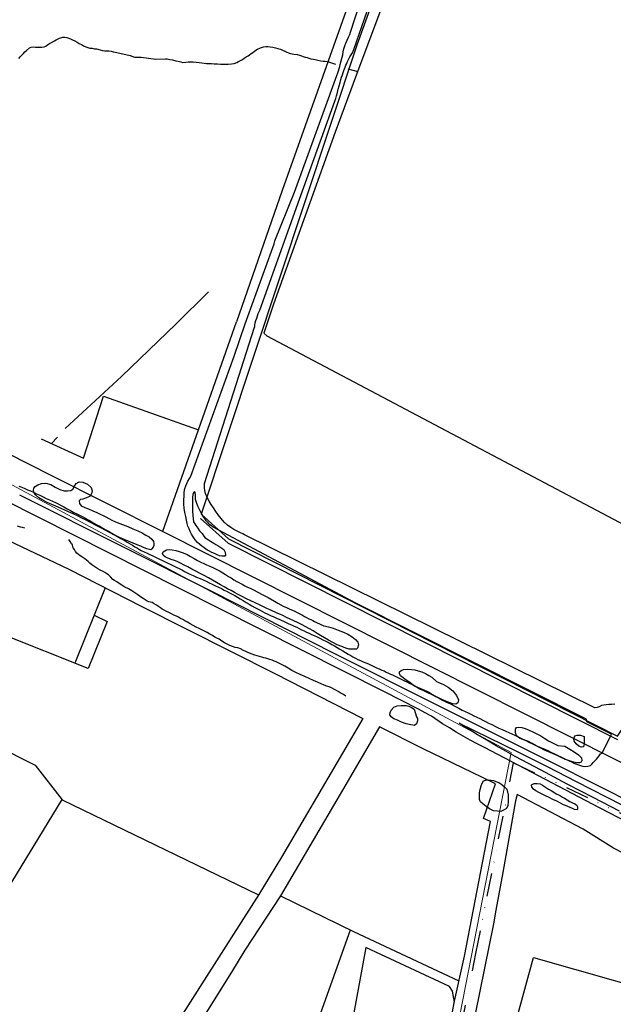
# Model space of a CAD drawing. Units: metres. Extents: x 663899 to 707029, y 2262845 to 2277289.
# Drawn here: x 677690 to 678015, y 2274893 to 2275432 of the extents above; entities that cross this region are included whole.
import ezdxf

# ---------------------------------------------------------------- set-up
doc = ezdxf.new("R2010")
doc.units = ezdxf.units.M
doc.header["$MEASUREMENT"] = 0
doc.linetypes.add('DIVIDE', pattern=[31.75, 12.7, -6.35, 0, -6.35, 0, -6.35])
for name, color, linetype in [('BANQUETAS', 1, 'Continuous'), ('BARDAS', 7, 'Continuous'), ('CARRETERAS', 210, 'Continuous'), ('CERCAS', 142, 'Continuous'), ('LIMITE DE COLONIA', 240, 'Continuous'), ('MACIZOS_ARBOLADOS', 94, 'Continuous'), ('N2H-PER', 5, 'Continuous'), ('P3M-MANZ', 90, 'Continuous'), ('POLIGONOS_MANZANAS', 47, 'Continuous'), ('RIOS_ARROYOS_TEMPORALES', 5, 'Continuous'), ('T2C-CAMI', 131, 'Continuous'), ('T2R-CARR', 210, 'Continuous')]:
    doc.layers.add(name, color=color, linetype=linetype)

msp = doc.modelspace()

# ---------------------------------------------------------------- linework, layer by layer
at = {"lineweight": 20}
msp.add_lwpolyline([(674813.192, 2276251.356), (674752.407, 2276068.122), (675244.079, 2275894.281), (675778.839, 2275833.505), (676150.157, 2275785.517), (676563.421, 2275718.739), (676929.005, 2275556.222), (677678.168, 2275181.796), (677959.095, 2275031.292), (677915.329, 2274807.236), (677974.938, 2274792.352)], dxfattribs=at)
at = {"layer": 'BANQUETAS'}
for points in [[(677930.592, 2275047.405), (677946.668, 2275039.524), (677962.703, 2275031.561), (677978.698, 2275023.516), (677994.651, 2275015.388), (678019.677, 2275002.546)], [(678018.311, 2274999.127), (678003.998, 2275006.536), (677989.718, 2275014.007), (677975.469, 2275021.538), (677961.254, 2275029.132), (677956.036, 2275031.993), (677950.859, 2275034.928), (677945.725, 2275037.938), (677940.635, 2275041.021), (677935.591, 2275044.177), (677930.592, 2275047.405)], [(677930.592, 2275047.405), (677946.668, 2275039.524), (677962.703, 2275031.561), (677978.698, 2275023.516), (677994.651, 2275015.388), (678019.677, 2275002.546)], [(678018.311, 2274999.127), (678003.998, 2275006.536), (677989.718, 2275014.007), (677975.469, 2275021.538), (677961.254, 2275029.132), (677956.036, 2275031.993), (677950.859, 2275034.928), (677945.725, 2275037.938), (677940.635, 2275041.021), (677935.591, 2275044.177), (677930.592, 2275047.405)]]:
    msp.add_lwpolyline(points, dxfattribs=at)
at = {"layer": 'BARDAS'}
for p, q in [((677768.329, 2275152.395), (677808.762, 2275267.013)), ((677736.735, 2275121.49), (677720.14, 2275080.251)), ((677713.194, 2275005.473), (677676.335, 2274945.291)), ((677849.389, 2274873.661), (677871.072, 2274934.123))]:
    msp.add_line(p, q, dxfattribs=at)
for points in [[(677730.717, 2275106.535), (677737.899, 2275103.008), (677727.531, 2275077.212), (677679.839, 2275096.225), (677608.537, 2275124.883)], [(677684.465, 2275094.38), (677674.539, 2275068.107), (677670.804, 2275045.456), (677676.307, 2275035.516), (677698.506, 2275024.356), (677713.245, 2275005.408), (677820.784, 2274953.329)], [(677832.846, 2274952.772), (677872.714, 2274933.322), (677930.466, 2274906.192)], [(677927.989, 2274894.649), (677926.841, 2274900.635), (677925.243, 2274903.203), (677879.564, 2274924.556), (677862.854, 2274834.203)]]:
    msp.add_lwpolyline(points, dxfattribs=at)
at = {"layer": 'CARRETERAS'}
for points in [[(678044.774, 2274981.698), (678007.426, 2275001.046), (677944.377, 2275033.961), (677940.475, 2275035.984), (677936.605, 2275038.07), (677932.77, 2275040.217), (677928.968, 2275042.425), (677925.203, 2275044.692), (677921.474, 2275047.019), (677915.362, 2275051.164), (677914.334, 2275051.765), (677907.958, 2275055.226), (677889.665, 2275064.393), (677777.161, 2275121.2), (677681.374, 2275169.57)], [(677689.919, 2275172.333), (677747.403, 2275143.433), (677795.019, 2275119.586), (677862.373, 2275085.43), (677917.664, 2275057.661), (677981.928, 2275025.578), (678028.109, 2275002.257), (678029.792, 2275002.004), (678031.461, 2275001.678), (678033.115, 2275001.277), (678034.749, 2275000.803), (678036.36, 2275000.257), (678037.946, 2274999.64), (678039.503, 2274998.953), (678041.027, 2274998.197), (678069.453, 2274984.527), (678141.319, 2274948.862), (678259.821, 2274891.584)]]:
    msp.add_lwpolyline(points, dxfattribs=at)
at = {"layer": 'CERCAS'}
for points in [[(678261.955, 2275797.922), (678201.303, 2275828.787), (678118.784, 2275870.242), (678040.697, 2275909.684), (678035.666, 2275912.009), (678011.916, 2275845.243), (677998.775, 2275807.707), (677975.971, 2275743.369), (677955.291, 2275684.017), (677927.38, 2275604.785), (677905.095, 2275541.347), (677905.119, 2275541.297), (677868.468, 2275436.876), (677833.767, 2275338.961), (677808.762, 2275267.013)], [(677701.715, 2275203.037), (677724.928, 2275192.433), (677735.875, 2275226.273), (677787.882, 2275207.822)], [(678008.82, 2275030.981), (678013.863, 2275041.288), (678000.367, 2275047.996)], [(678008.824, 2275030.99), (678013.868, 2275041.297), (678000.372, 2275048.004)], [(678008.232, 2274794.691), (677942.165, 2274812.998), (677971.207, 2274919.027), (678038.646, 2274899.921), (678008.232, 2274794.691)]]:
    msp.add_lwpolyline(points, dxfattribs=at)
at = {"layer": 'LIMITE DE COLONIA', "linetype": 'DIVIDE', "lineweight": 30}
for p, q in [((677939.726, 2274921.232), (677960.379, 2275025.607)), ((677960.379, 2275025.607), (678508.911, 2274768.037)), ((677906.816, 2274755.063), (677939.726, 2274921.232))]:
    msp.add_line(p, q, dxfattribs=at)
at = {"layer": 'MACIZOS_ARBOLADOS'}
for points in [[(677724.603, 2275169.975), (677723.38, 2275169.822), (677722.641, 2275168.996), (677722.727, 2275167.567), (677723.695, 2275166.354), (677725.613, 2275165.425), (677727.733, 2275164.703), (677730.061, 2275163.643), (677732.251, 2275162.717), (677734.17, 2275161.72), (677735.678, 2275160.922), (677737.117, 2275160.191), (677738.761, 2275159.393), (677740.817, 2275158.329), (677743.418, 2275157.204), (677746.291, 2275156.152), (677749.301, 2275154.964), (677752.039, 2275153.772), (677754.778, 2275152.581), (677757.107, 2275151.453), (677759.163, 2275150.32), (677760.879, 2275149.252), (677762.324, 2275148.046), (677763.292, 2275146.831), (677763.442, 2275145.745), (677763.455, 2275144.655), (677763.059, 2275143.697), (677762.457, 2275142.805), (677761.783, 2275142.251), (677759.667, 2275142.701), (677758.162, 2275143.296), (677756.381, 2275144.158), (677754.327, 2275145.018), (677752.137, 2275145.944), (677749.879, 2275146.868), (677747.278, 2275147.925), (677744.609, 2275149.05), (677742.006, 2275150.311), (677739.471, 2275151.572), (677737.14, 2275152.837), (677734.811, 2275154.033), (677732.617, 2275155.232), (677728.505, 2275157.359), (677726.381, 2275158.49), (677724.052, 2275159.618), (677721.654, 2275160.814), (677719.257, 2275161.942), (677716.792, 2275163.069), (677714.326, 2275164.195), (677709.81, 2275166.044), (677707.55, 2275167.107), (677705.154, 2275168.166), (677702.756, 2275169.362), (677700.56, 2275170.695), (677698.771, 2275172.24), (677697.729, 2275173.86), (677697.512, 2275174.879), (677697.77, 2275176.039), (677698.508, 2275176.933), (677699.927, 2275177.768), (677701.891, 2275178.609), (677704.342, 2275178.641), (677707.006, 2275177.925), (677709.542, 2275176.595), (677712.009, 2275175.331), (677714.333, 2275174.544), (677716.241, 2275174.431), (677718.009, 2275174.658), (677719.156, 2275175.49), (677719.953, 2275177.066), (677721.024, 2275178.576), (677722.511, 2275179.411), (677724.556, 2275179.234), (677727.224, 2275178.178), (677729.221, 2275176.363), (677729.79, 2275174.464), (677729.332, 2275172.961), (677728.667, 2275171.658), (677727.518, 2275171.032), (677724.603, 2275169.975)], [(677856.533, 2275100.609), (677858.99, 2275100.095), (677861.587, 2275099.309), (677864.323, 2275098.322), (677867.196, 2275097.201), (677869.73, 2275096.007), (677872.063, 2275094.607), (677873.919, 2275093.2), (677875.163, 2275091.649), (677875.522, 2275090.225), (677874.865, 2275088.309), (677874.463, 2275087.76), (677872.148, 2275087.8), (677870.445, 2275087.846), (677868.532, 2275088.367), (677866.275, 2275089.223), (677863.81, 2275090.283), (677861.412, 2275091.478), (677859.081, 2275092.811), (677856.887, 2275094.008), (677854.761, 2275095.275), (677852.771, 2275096.476), (677850.712, 2275097.812), (677848.655, 2275099.013), (677844.267, 2275101.408), (677842.144, 2275102.404), (677840.089, 2275103.399), (677838.036, 2275104.258), (677836.049, 2275105.254), (677834.063, 2275106.183), (677832.487, 2275106.981), (677831.393, 2275107.376), (677829.818, 2275108.104), (677828.586, 2275108.635), (677827.148, 2275109.297), (677825.367, 2275110.092), (677823.449, 2275111.021), (677821.257, 2275112.084), (677818.928, 2275113.212), (677816.531, 2275114.339), (677814.134, 2275115.467), (677811.737, 2275116.663), (677809.612, 2275117.792), (677807.624, 2275118.857), (677805.772, 2275119.924), (677803.854, 2275120.922), (677801.934, 2275121.987), (677799.877, 2275123.118), (677797.683, 2275124.385), (677795.489, 2275125.583), (677793.295, 2275126.848), (677791.032, 2275128.115), (677788.77, 2275129.311), (677786.44, 2275130.507), (677784.179, 2275131.706), (677781.986, 2275132.836), (677779.998, 2275133.899), (677778.148, 2275134.829), (677776.573, 2275135.559), (677775.272, 2275136.155), (677774.178, 2275136.55), (677773.494, 2275136.746), (677771.167, 2275137.738), (677769.66, 2275138.468), (677768.63, 2275139.204), (677768.14, 2275140.288), (677768.605, 2275141.178), (677770.361, 2275142.291), (677771.857, 2275142.445), (677773.562, 2275142.263), (677775.473, 2275141.877), (677777.387, 2275141.288), (677779.507, 2275140.498), (677781.629, 2275139.572), (677783.617, 2275138.507), (677785.536, 2275137.51), (677787.388, 2275136.444), (677789.101, 2275135.512), (677790.745, 2275134.714), (677792.32, 2275133.985), (677794.1, 2275133.191), (677796.086, 2275132.331), (677797.936, 2275131.4), (677799.717, 2275130.47), (677801.226, 2275129.604), (677802.668, 2275128.667), (677804.246, 2275127.666), (677805.755, 2275126.8), (677807.332, 2275125.867), (677808.978, 2275124.933), (677810.419, 2275124.067), (677811.857, 2275123.336), (677813.229, 2275122.536), (677814.736, 2275121.805), (677816.242, 2275121.143), (677817.613, 2275120.411), (677820.765, 2275118.817), (677822.409, 2275118.021), (677824.192, 2275117.021), (677825.973, 2275116.09), (677829.539, 2275114.092), (677831.322, 2275113.025), (677832.899, 2275112.161), (677834.202, 2275111.428), (677835.229, 2275110.964), (677836.392, 2275110.501), (677837.488, 2275109.97), (677838.857, 2275109.376), (677840.294, 2275108.78), (677841.87, 2275107.982), (677843.378, 2275107.184), (677844.818, 2275106.385), (677845.983, 2275105.788), (677847.012, 2275105.12), (677848.313, 2275104.522), (677849.478, 2275103.993), (677850.437, 2275103.461), (677851.396, 2275102.996), (677852.492, 2275102.464), (677856.533, 2275100.609)], [(677918.122, 2275070.058), (677919.832, 2275069.467), (677922.091, 2275068.473), (677924.629, 2275066.939), (677927.173, 2275064.996), (677929.178, 2275062.502), (677930.162, 2275060.064), (677929.91, 2275058.427), (677928.829, 2275057.732), (677927.192, 2275057.984), (677925.142, 2275058.572), (677922.815, 2275059.564), (677920.418, 2275060.692), (677918.158, 2275061.752), (677915.829, 2275062.88), (677913.5, 2275064.01), (677911.241, 2275065.002), (677909.118, 2275065.996), (677907.199, 2275066.995), (677905.345, 2275068.197), (677903.49, 2275069.536), (677901.635, 2275070.942), (677899.985, 2275072.214), (677898.542, 2275073.286), (677897.914, 2275074.436), (677897.971, 2275075.39), (677898.778, 2275076.149), (677900.066, 2275076.641), (677902.106, 2275076.803), (677904.422, 2275076.695), (677906.264, 2275076.447), (677908.175, 2275076.061), (677910.158, 2275075.337), (677912.076, 2275074.476), (677913.927, 2275073.411), (677915.572, 2275072.546), (677918.122, 2275070.058)], [(677907.198, 2275050.721), (677907.684, 2275049.911), (677907.701, 2275048.55), (677907.312, 2275047.047), (677906.099, 2275046.01), (677904.121, 2275046.326), (677901.594, 2275046.908), (677898.995, 2275047.896), (677896.803, 2275048.959), (677894.75, 2275049.749), (677893.376, 2275050.754), (677892.612, 2275051.97), (677892.802, 2275053.129), (677893.329, 2275054.498), (677894.739, 2275056.081), (677896.705, 2275056.786), (677898.745, 2275057.016), (677900.174, 2275057.035), (677901.536, 2275057.052), (677903.038, 2275056.661), (677904.478, 2275055.862), (677905.988, 2275054.928), (677907.198, 2275050.721)], [(677988.418, 2275034.714), (677989.31, 2275034.18), (677991.23, 2275033.115), (677993.564, 2275031.578), (677995.899, 2275029.973), (677997.622, 2275028.294), (677997.777, 2275026.797), (677997.379, 2275025.976), (677996.431, 2275025.555), (677994.727, 2275025.669), (677992.542, 2275026.188), (677989.944, 2275027.039), (677987.07, 2275028.229), (677984.262, 2275029.556), (677981.659, 2275030.749), (677977.005, 2275032.734), (677974.881, 2275033.797), (677972.687, 2275034.995), (677970.493, 2275036.26), (677968.164, 2275037.39), (677965.771, 2275038.177), (677963.581, 2275039.103), (677961.998, 2275040.445), (677961.363, 2275042.206), (677961.477, 2275043.979), (677962.011, 2275044.87), (677963.233, 2275045.158), (677964.801, 2275044.973), (677966.782, 2275044.453), (677968.836, 2275043.525), (677970.958, 2275042.598), (677975.208, 2275040.337), (677977.403, 2275039.002), (677979.462, 2275037.734), (677981.38, 2275036.737), (677983.163, 2275035.738), (677984.602, 2275035.007), (677988.418, 2275034.714)], [(677999.023, 2275036.072), (677998.567, 2275034.365), (677997.481, 2275034.146), (677996.044, 2275034.742), (677994.599, 2275035.95), (677993.491, 2275037.433), (677993.271, 2275038.725), (677993.863, 2275040.365), (677995.083, 2275040.789), (677996.922, 2275040.745), (677998.905, 2275040.087), (677999.023, 2275036.072)], [(677957.364, 2275008.047), (677957.383, 2275006.549), (677957.41, 2275004.371), (677957.164, 2275002.257), (677956.503, 2275000.683), (677955.151, 2274999.916), (677953.46, 2274999.01), (677951.621, 2274999.055), (677949.439, 2274999.368), (677947.247, 2275000.43), (677945.392, 2275001.769), (677943.605, 2275003.109), (677942.297, 2275004.249), (677941.667, 2275005.604), (677941.647, 2275007.237), (677941.69, 2275009.212), (677942.008, 2275010.987), (677942.664, 2275013.038), (677943.19, 2275014.541), (677943.924, 2275015.709), (677944.939, 2275016.197), (677946.369, 2275016.215), (677947.868, 2275016.098), (677949.301, 2275015.843), (677950.736, 2275015.453), (677952.31, 2275014.791), (677953.957, 2275013.723), (677955.472, 2275012.379), (677956.712, 2275011.237), (677957.364, 2275008.047)], [(677988.688, 2275002.174), (677987.661, 2275002.638), (677986.084, 2275003.57), (677984.097, 2275004.567), (677981.906, 2275005.561), (677979.783, 2275006.555), (677977.864, 2275007.553), (677974.166, 2275009.277), (677972.588, 2275010.211), (677971.282, 2275011.215), (677970.315, 2275012.292), (677970.162, 2275013.652), (677971.651, 2275014.353), (677973.218, 2275014.303), (677974.923, 2275014.053), (677976.226, 2275013.32), (677977.256, 2275012.584), (677978.286, 2275011.916), (677979.521, 2275011.183), (677980.892, 2275010.382), (677982.333, 2275009.516), (677983.705, 2275008.715), (677984.87, 2275008.05), (677986.035, 2275007.45), (677987.132, 2275006.851), (677988.298, 2275006.186), (677989.602, 2275005.385), (677991.11, 2275004.518), (677992.55, 2275003.72), (677993.851, 2275003.123), (677994.811, 2275002.59), (677995.369, 2275001.507), (677995.385, 2275000.214), (677995.186, 2274999.803), (677993.753, 2275000.058), (677992.657, 2275000.589), (677988.688, 2275002.174)]]:
    msp.add_lwpolyline(points, dxfattribs=at)
at = {"layer": 'N2H-PER'}
for p, q in [((677869.61, 2275405.464), (677875.079, 2275404.091)), ((677707.503, 2275200.393), (677710.691, 2275203.966))]:
    msp.add_line(p, q, dxfattribs=at)
for points in [[(678065.923, 2275868.249), (678056.909, 2275872.202), (678054.705, 2275873.095), (678053.697, 2275873.137), (678052.487, 2275873.157), (678051.476, 2275873.047), (678050.511, 2275872.634), (678049.668, 2275871.967), (678048.772, 2275871.123), (678046.429, 2275868.16), (678034.033, 2275836.059), (678014.662, 2275782.787), (677994.772, 2275727.053), (677977.352, 2275677.557), (677966.019, 2275645.716), (677950.106, 2275600.433), (677929.316, 2275541.296), (677899.671, 2275470.345), (677874.446, 2275402.385), (677862.792, 2275370.878), (677829.025, 2275276.745), (677823.681, 2275260.867), (677825.266, 2275259.389), (678062.613, 2275133.812)], [(677689.516, 2275411.223), (677690.334, 2275412.034), (677691.286, 2275413.048), (677692.104, 2275413.995), (677692.922, 2275414.874), (677693.806, 2275415.617), (677695.372, 2275416.968), (677696.256, 2275417.44), (677697.342, 2275417.504), (677698.766, 2275417.43), (677700.327, 2275417.357), (677702.227, 2275417.417), (677703.381, 2275417.549), (677704.4, 2275418.02), (677705.285, 2275418.695), (677706.441, 2275419.437), (677707.393, 2275420.044), (677709.161, 2275420.919), (677710.045, 2275421.391), (677711.88, 2275422.334), (677713.715, 2275422.938), (677714.8, 2275422.934), (677715.885, 2275422.658), (677717.782, 2275421.905), (677718.933, 2275421.425), (677720.152, 2275420.81), (677721.439, 2275420.127), (677722.658, 2275419.444), (677723.809, 2275418.829), (677724.96, 2275418.214), (677726.179, 2275417.666), (677727.331, 2275417.255), (677728.483, 2275416.843), (677729.704, 2275416.771), (677730.993, 2275416.562), (677732.01, 2275416.424), (677734.112, 2275416.009), (677735.332, 2275415.665), (677736.552, 2275415.457), (677737.706, 2275415.452), (677738.859, 2275415.312), (677740.079, 2275415.172), (677741.232, 2275414.896), (677741.541, 2275414.837), (677750.5, 2275412.87), (677752.936, 2275412.018), (677756.526, 2275411.847), (677764.477, 2275410.825), (677769.919, 2275411.099), (677770.801, 2275410.985), (677772.293, 2275410.64), (677773.649, 2275410.499), (677775.547, 2275409.949), (677776.767, 2275409.741), (677778.191, 2275409.328), (677779.139, 2275408.986), (677780.905, 2275409.25), (677782.262, 2275409.449), (677783.416, 2275409.444), (677784.976, 2275409.371), (677786.672, 2275409.229), (677788.3, 2275409.087), (677789.724, 2275408.878), (677791.08, 2275408.669), (677792.233, 2275408.529), (677793.522, 2275408.456), (677794.946, 2275408.383), (677796.507, 2275408.31), (677798.271, 2275408.236), (677800.034, 2275408.161), (677801.595, 2275408.088), (677802.952, 2275408.082), (677804.105, 2275408.146), (677806.006, 2275408.207), (677807.431, 2275408.473), (677808.926, 2275409.078), (677809.81, 2275409.549), (677810.83, 2275410.156), (677811.918, 2275410.695), (677812.87, 2275411.37), (677813.959, 2275412.044), (677815.046, 2275412.583), (677815.862, 2275413.19), (677816.814, 2275413.865), (677817.699, 2275414.54), (677819.332, 2275415.688), (677820.284, 2275416.227), (677821.848, 2275417.103), (677823.41, 2275417.504), (677824.7, 2275417.703), (677825.785, 2275417.699), (677827.074, 2275417.626), (677828.634, 2275417.485), (677830.125, 2275417.072), (677831.345, 2275416.728), (677832.768, 2275416.248), (677833.852, 2275415.769), (677835.071, 2275415.153), (677836.223, 2275414.674), (677837.239, 2275414.263), (677838.188, 2275413.92), (677840.018, 2275413.574), (677841.985, 2275413.363), (677843.138, 2275413.087), (677844.223, 2275412.744), (677845.239, 2275412.333), (677846.256, 2275411.99), (677847.34, 2275411.714), (677848.356, 2275411.303), (677849.441, 2275411.096), (677850.662, 2275410.82), (677851.747, 2275410.68), (677853.305, 2275410.199), (677854.797, 2275409.854), (677856.154, 2275409.781), (677857.239, 2275409.777), (677858.256, 2275409.57), (677859.273, 2275409.295), (677859.675, 2275409.147), (677862.963, 2275408.009)], [(677714.99, 2275208.649), (677745.816, 2275237.154), (677775.608, 2275265.851), (677793.391, 2275283.475)]]:
    msp.add_lwpolyline(points, dxfattribs=at)
at = {"layer": 'P3M-MANZ'}
for p, q in [((677789.092, 2275159.444), (677804.143, 2275145.928)), ((677789.092, 2275159.444), (677804.143, 2275145.928)), ((677804.143, 2275145.928), (678017.276, 2275038.309)), ((677804.143, 2275145.928), (678017.276, 2275038.309))]:
    msp.add_line(p, q, dxfattribs=at)
at = {"layer": 'POLIGONOS_MANZANAS'}
for points in [[(677902.009, 2275494.339), (677874.62, 2275418.499), (677789.364, 2275161.827), (677804.385, 2275148.278), (678017.276, 2275040.181), (678028.606, 2275057.421), (678052.035, 2275099.802), (678069.865, 2275138.282), (678100.854, 2275199.642), (678118.423, 2275232.533), (678125.443, 2275245.913), (678130.273, 2275251.653), (678138.753, 2275254.923), (678146.553, 2275257.313), (678169.793, 2275255.323), (678188.843, 2275245.754), (678216.633, 2275231.174), (678243.474, 2275219.565), (678267.674, 2275218.895), (678284.903, 2275230.735), (678312.293, 2275251.636)], [(678280.282, 2274894.081), (678266.23, 2274901.6), (678277.767, 2274920.943), (678273.3, 2274929.671), (678267.744, 2274927.491), (678247.785, 2274971.905), (678240.418, 2274989.379), (678160.309, 2274954.539), (678016.012, 2275027.357), (677768.257, 2275152.192), (677707.277, 2275182.953), (677647.462, 2275213.116)], [(677668.694, 2275154.501), (677716.913, 2275131.547), (677756.859, 2275111.28), (677829.624, 2275074.536), (677877.932, 2275049.88), (677833.263, 2274973.885), (677820.855, 2274953.441), (677801.554, 2274923.309), (677774.044, 2274880.005), (677754.211, 2274848.914), (677729.838, 2274810.62), (677717.228, 2274789.9), (677653.768, 2274817.567)], [(677895.976, 2274731.847), (677903.658, 2274772.482), (677903.712, 2274773.572), (677918.555, 2274844.499), (677928.068, 2274895.069), (677933.41, 2274919.85), (677943.395, 2274970.834), (677947.742, 2274993.493), (677943.84, 2274995.146), (677950.413, 2275014.018), (677943.266, 2275017.493), (677910.957, 2275033.203), (677886.977, 2275045.226), (677866.78, 2275010.592), (677832.846, 2274952.772), (677813.337, 2274922.981), (677805.99, 2274910.962), (677783.7, 2274875.496), (677785.207, 2274874.766), (677765.682, 2274845.025), (677753.487, 2274825.076), (677732.874, 2274790.981)], [(678092.337, 2274733.896), (678094.631, 2274741.288), (678107.476, 2274783.792), (678148.033, 2274872.499), (678163.918, 2274905.638), (678146.035, 2274914.533), (678145.626, 2274914.737), (678073.84, 2274948.266), (678056.378, 2274957.47), (678015.125, 2274978.809), (677998.448, 2274989.359), (677962.331, 2275008.312), (677961.411, 2275004.754), (677954.558, 2274965.595), (677950.713, 2274944.933), (677949.326, 2274937.478), (677936.88, 2274876.387), (677933.577, 2274857.35), (677925.41, 2274818.916), (677914.583, 2274764.518), (677908.1, 2274731.974)]]:
    msp.add_lwpolyline(points, dxfattribs=at)
at = {"layer": 'RIOS_ARROYOS_TEMPORALES'}
for points in [[(677692.845, 2275154.05), (677691.641, 2275154.379), (677690.411, 2275154.704), (677688.839, 2275155.161)], [(677868.465, 2275062.12), (677867.214, 2275063.022), (677865.433, 2275063.953), (677864.266, 2275064.689), (677863.099, 2275065.422), (677861.934, 2275066.021), (677860.633, 2275066.618), (677859.401, 2275067.146), (677858.102, 2275067.607), (677856.665, 2275068.201), (677855.022, 2275068.93), (677853.036, 2275069.791), (677850.847, 2275070.649), (677848.451, 2275071.708), (677846.054, 2275072.836), (677843.589, 2275073.962), (677841.26, 2275075.09), (677839.067, 2275076.22), (677837.01, 2275077.353), (677835.09, 2275078.485), (677833.376, 2275079.417), (677831.8, 2275080.214), (677830.431, 2275080.811), (677829.267, 2275081.34), (677828.172, 2275081.803), (677827.009, 2275082.197), (677825.916, 2275082.524), (677824.821, 2275082.919), (677823.661, 2275083.177), (677822.5, 2275083.434), (677821.339, 2275083.76), (677820.04, 2275084.154), (677818.673, 2275084.612), (677817.305, 2275085.072), (677815.869, 2275085.598), (677814.568, 2275086.195), (677813.405, 2275086.658), (677812.035, 2275087.322), (677811.483, 2275087.859), (677809.364, 2275088.581), (677807.999, 2275088.837), (677806.564, 2275089.228), (677805.059, 2275089.822), (677803.621, 2275090.484), (677802.112, 2275091.351), (677800.671, 2275092.217), (677799.229, 2275093.22), (677797.995, 2275093.887), (677796.83, 2275094.484), (677795.595, 2275095.286), (677794.156, 2275096.018), (677792.646, 2275096.951), (677791.207, 2275097.751), (677789.769, 2275098.413), (677788.262, 2275099.143), (677786.687, 2275099.873), (677785.042, 2275100.737), (677783.396, 2275101.671), (677781.818, 2275102.604), (677780.448, 2275103.336), (677779.281, 2275104.07), (677778.116, 2275104.667), (677777.018, 2275105.336), (677775.854, 2275105.933), (677774.484, 2275106.529), (677773.045, 2275107.26), (677771.676, 2275107.856), (677770.375, 2275108.453), (677769.141, 2275109.186), (677768.112, 2275109.786), (677767.083, 2275110.385), (677766.053, 2275111.121), (677764.886, 2275111.856), (677763.582, 2275112.725), (677762.553, 2275113.325), (677760.71, 2275113.711), (677759.751, 2275114.175), (677758.79, 2275114.775), (677757.623, 2275115.51), (677756.181, 2275116.513), (677754.67, 2275117.584), (677753.091, 2275118.654), (677751.374, 2275119.789), (677749.523, 2275120.856), (677747.672, 2275121.854), (677745.957, 2275122.854), (677744.515, 2275123.857), (677743.143, 2275124.657), (677741.976, 2275125.459), (677741.015, 2275126.061), (677739.773, 2275127.407), (677738.669, 2275128.55), (677737.777, 2275129.152), (677736.68, 2275129.751), (677735.445, 2275130.484), (677734.143, 2275131.149), (677732.841, 2275131.814), (677731.744, 2275132.481), (677730.644, 2275133.283), (677729.546, 2275134.019), (677728.513, 2275134.891), (677727.549, 2275135.765), (677726.654, 2275136.57), (677725.692, 2275137.308), (677724.113, 2275138.376), (677723.22, 2275138.979), (677722.19, 2275139.646), (677721.363, 2275140.453), (677720.535, 2275141.328), (677719.978, 2275142.342), (677719.353, 2275143.288), (677718.858, 2275144.78), (677718.716, 2275145.254), (677718.44, 2275145.59), (677717.675, 2275146.806), (677716.996, 2275147.868)]]:
    msp.add_lwpolyline(points, dxfattribs=at)
at = {"layer": 'T2C-CAMI'}
for points in [[(678000.367, 2275047.996), (678000.279, 2275049.56), (677873.938, 2275113.003), (677795.87, 2275154.58), (677795.044, 2275155.318), (677794.15, 2275155.987), (677793.185, 2275156.929), (677792.081, 2275158.14), (677791.11, 2275159.49), (677790.207, 2275160.908), (677789.303, 2275162.395), (677788.395, 2275164.222), (677787.554, 2275166.186), (677786.848, 2275168.152), (677786.352, 2275169.711), (677786.2, 2275171.003), (677786.186, 2275172.092), (677786.164, 2275173.862), (677785.618, 2275173.992), (677784.816, 2275172.756), (677784.57, 2275170.71), (677784.589, 2275169.145), (677784.612, 2275167.307), (677784.637, 2275165.332), (677784.662, 2275163.29), (677784.757, 2275161.181), (677784.917, 2275159.208), (677785.212, 2275157.51), (677785.839, 2275156.36), (677786.53, 2275155.552), (677787.501, 2275154.134), (677788.542, 2275152.581), (677789.853, 2275151.168), (677790.757, 2275149.681), (677791.517, 2275148.738), (677793.37, 2275147.603), (677794.467, 2275147.004), (677795.426, 2275146.472), (677796.32, 2275145.803), (677797.417, 2275145.204), (677798.446, 2275144.536), (677800.162, 2275143.468), (677801.809, 2275142.399), (677802.577, 2275140.911), (677802.598, 2275139.209), (677802.332, 2275138.661), (677800.698, 2275138.708), (677799.469, 2275138.965), (677798.1, 2275139.561), (677796.662, 2275140.224), (677795.225, 2275140.819), (677793.923, 2275141.482), (677792.894, 2275142.082), (677791.866, 2275142.614), (677790.903, 2275143.419), (677789.803, 2275144.223), (677788.634, 2275145.161), (677787.326, 2275146.302), (677786.083, 2275147.717), (677784.906, 2275149.268), (677784.003, 2275150.754), (677783.303, 2275152.244), (677782.74, 2275153.734), (677782.11, 2275155.156), (677781.682, 2275156.717), (677781.319, 2275158.483), (677780.886, 2275160.384), (677780.449, 2275162.625), (677780.079, 2275165.003), (677779.916, 2275167.18), (677779.957, 2275169.359), (677779.995, 2275171.743), (677780.105, 2275173.855), (677780.489, 2275175.834), (677781.015, 2275177.338), (677781.545, 2275178.502), (677782.073, 2275179.803), (677782.939, 2275181.311), (677783.673, 2275182.546), (677807.362, 2275248.272), (677813.473, 2275265.982), (677829.247, 2275309.802), (677829.728, 2275311.293), (677840.413, 2275337.986), (677863.655, 2275401.883), (677864.204, 2275403.442), (677864.615, 2275404.526), (677864.959, 2275405.678), (677865.302, 2275406.83), (677865.51, 2275407.983), (677865.993, 2275409.949), (677866.543, 2275411.982), (677866.818, 2275413.27), (677867.096, 2275414.83), (677867.509, 2275416.457), (677867.99, 2275418.083), (677868.606, 2275419.574), (677869.291, 2275421.199), (677870.044, 2275422.825), (677870.66, 2275424.315), (677871.072, 2275425.535), (677884.596, 2275467.213)], [(678015.701, 2275057.651), (678014, 2275057.63), (678012.435, 2275057.542), (678011.075, 2275057.389), (678009.716, 2275057.168), (678008.493, 2275056.948), (678007.276, 2275056.32), (678006.056, 2275055.828), (678004.832, 2275055.745), (677813.147, 2275150.438), (677812.12, 2275150.902), (677810.613, 2275151.632), (677809.037, 2275152.43), (677807.323, 2275153.361), (677805.608, 2275154.429), (677803.821, 2275155.769), (677801.894, 2275157.379), (677800.235, 2275159.332), (677798.645, 2275161.287), (677797.327, 2275163.245), (677796.077, 2275165.204), (677794.897, 2275166.958), (677793.715, 2275168.918), (677792.601, 2275170.947), (677791.826, 2275172.98), (677791.397, 2275174.676), (677791.243, 2275176.104), (677791.227, 2275177.398), (677791.213, 2275178.487), (677818.535, 2275264.071), (677818.694, 2275264.11), (677818.767, 2275265.331), (677818.838, 2275266.417), (677819.319, 2275267.84), (677819.799, 2275269.127), (677820.21, 2275270.347), (677820.622, 2275271.567), (677821.443, 2275273.463), (677843.248, 2275334.108), (677862.517, 2275387.91), (677862.997, 2275389.333), (677863.478, 2275390.824), (677863.959, 2275392.518), (677864.373, 2275394.349), (677864.855, 2275396.247), (677865.405, 2275398.145), (677865.819, 2275399.772), (677866.23, 2275401.059), (677866.642, 2275402.279), (677867.122, 2275403.566), (677867.533, 2275404.65), (677868.151, 2275406.412), (677868.63, 2275407.496), (677869.04, 2275408.444), (677869.52, 2275409.596), (677870.203, 2275410.95), (677870.819, 2275412.169), (677871.5, 2275413.252), (677872.115, 2275414.336), (677873.004, 2275416.164), (677890.703, 2275467.257)], [(677689.648, 2275177.082), (677691.221, 2275176.489), (677692.795, 2275175.828), (677694.37, 2275175.098), (677695.945, 2275174.437), (677697.587, 2275173.777), (677699.232, 2275172.912), (677701.08, 2275172.118), (677702.862, 2275171.187), (677704.575, 2275170.324), (677706.286, 2275169.596), (677707.929, 2275168.868), (677709.572, 2275168.139), (677711.148, 2275167.342), (677712.724, 2275166.544), (677714.233, 2275165.678), (677716.015, 2275164.747), (677717.798, 2275163.68), (677719.649, 2275162.682), (677721.636, 2275161.685), (677723.485, 2275160.823), (677725.335, 2275159.893), (677727.119, 2275158.826), (677728.969, 2275157.896), (677730.684, 2275156.896), (677732.329, 2275155.965), (677733.906, 2275155.099), (677735.62, 2275154.167), (677737.197, 2275153.234), (677738.706, 2275152.368), (677740.147, 2275151.501), (677741.792, 2275150.568), (677743.507, 2275149.568), (677745.359, 2275148.502), (677747.278, 2275147.436), (677748.925, 2275146.436), (677750.434, 2275145.501), (677751.806, 2275144.701), (677753.11, 2275143.901), (677754.481, 2275143.101), (677755.579, 2275142.434), (677756.607, 2275141.902), (677758.115, 2275141.104), (677759.759, 2275140.307), (677779.075, 2275131.016), (677780.309, 2275130.351), (677781.679, 2275129.619), (677783.254, 2275128.958), (677784.966, 2275128.162), (677786.883, 2275127.301), (677788.799, 2275126.508), (677790.442, 2275125.78), (677792.086, 2275124.983), (677793.798, 2275124.187), (677795.442, 2275123.392), (677797.154, 2275122.596), (677798.866, 2275121.801), (677800.442, 2275121.003), (677802.019, 2275120.138), (677803.595, 2275119.34), (677804.897, 2275118.676), (677806.268, 2275117.876), (677807.707, 2275117.145), (677809.216, 2275116.279), (677810.793, 2275115.413), (677812.37, 2275114.48), (677813.951, 2275113.342), (677815.596, 2275112.409), (677817.174, 2275111.476), (677818.75, 2275110.679), (677820.258, 2275109.88), (677821.628, 2275109.149), (677822.93, 2275108.484), (677824.233, 2275107.751), (677825.466, 2275107.154), (677826.563, 2275106.555), (677827.59, 2275106.091), (677828.685, 2275105.628), (677829.781, 2275105.097), (677830.944, 2275104.635), (677832.039, 2275104.172), (677833.135, 2275103.709), (677834.436, 2275103.113), (677835.874, 2275102.45), (677837.312, 2275101.787), (677838.75, 2275101.124), (677840.256, 2275100.462), (677841.694, 2275099.799), (677842.996, 2275099.134), (677844.366, 2275098.471), (677845.735, 2275097.875), (677847.105, 2275097.211), (677848.406, 2275096.615), (677849.844, 2275095.952), (677851.283, 2275095.289), (677852.79, 2275094.559), (677854.365, 2275093.83), (677855.941, 2275093.032), (677857.654, 2275092.169), (677859.368, 2275091.238), (677860.876, 2275090.44), (677862.384, 2275089.573), (677863.825, 2275088.706), (677865.334, 2275087.772), (677866.843, 2275086.906), (677868.285, 2275085.97), (677869.794, 2275085.036), (677871.233, 2275084.305), (677872.468, 2275083.571), (677873.837, 2275082.976), (677875.14, 2275082.243), (677876.577, 2275081.648), (677878.015, 2275080.985), (677879.521, 2275080.323), (677880.89, 2275079.728), (677882.397, 2275078.998), (677883.903, 2275078.336), (677885.409, 2275077.673), (677886.847, 2275077.011), (677888.217, 2275076.415), (677889.517, 2275075.886), (677890.682, 2275075.288), (677891.914, 2275074.759), (677893.01, 2275074.228), (677894.174, 2275073.698), (677895.134, 2275073.165), (677896.23, 2275072.634), (677897.326, 2275072.103), (677898.422, 2275071.572), (677899.586, 2275071.042), (677900.682, 2275070.511), (677901.847, 2275069.913), (677903.217, 2275069.249), (677904.518, 2275068.584), (677905.546, 2275068.053), (677906.437, 2275067.587), (677912.939, 2275064.877), (677914.379, 2275064.078), (677916.025, 2275063.077), (677917.809, 2275062.01), (677919.66, 2275061.012), (677921.443, 2275059.945), (677923.567, 2275058.883), (677925.826, 2275057.89), (677928.156, 2275056.693), (677930.417, 2275055.564), (677932.269, 2275054.498), (677933.913, 2275053.701), (677935.42, 2275052.971), (677936.996, 2275052.174), (677938.64, 2275051.377), (677940.284, 2275050.581), (677941.859, 2275049.852), (677943.503, 2275049.055), (677945.01, 2275048.257), (677946.587, 2275047.391), (677948.504, 2275046.53), (677950.423, 2275045.533), (677952.272, 2275044.671), (677954.189, 2275043.81), (677956.037, 2275043.016), (677957.749, 2275042.288), (677959.461, 2275041.493), (677961.104, 2275040.764), (677962.885, 2275039.901), (677964.735, 2275038.971), (677966.722, 2275037.975), (677968.709, 2275036.91), (677970.695, 2275035.982), (677972.476, 2275035.119), (677974.324, 2275034.393), (677975.967, 2275033.665), (677977.541, 2275033.003), (677979.184, 2275032.275), (677980.829, 2275031.478), (677982.747, 2275030.549), (677984.596, 2275029.687), (677986.24, 2275028.892), (677987.61, 2275028.228), (677988.638, 2275027.696), (677989.666, 2275027.164), (677990.762, 2275026.633), (677991.994, 2275026.104), (677993.364, 2275025.44), (677994.732, 2275024.913), (677995.964, 2275024.451), (677997.057, 2275024.125), (677998.082, 2275023.865), (677999.105, 2275023.674), (678001.011, 2275023.765), (678002.437, 2275024.056), (678003.108, 2275024.813), (678003.982, 2275025.709), (678004.721, 2275026.535), (678005.661, 2275027.568), (678006.467, 2275028.463), (678007.203, 2275029.494), (678008.008, 2275030.457), (678008.82, 2275030.981)]]:
    msp.add_lwpolyline(points, dxfattribs=at)
at = {"layer": 'T2R-CARR'}
msp.add_lwpolyline([(677689.912, 2275172.319), (677747.397, 2275143.421), (677795.013, 2275119.573), (677862.368, 2275085.42), (677917.659, 2275057.651), (677981.924, 2275025.569), (678028.105, 2275002.248), (678029.788, 2275001.996), (678031.457, 2275001.669), (678033.111, 2275001.268), (678034.745, 2275000.794), (678036.356, 2275000.248), (678037.942, 2274999.631), (678039.499, 2274998.944), (678041.023, 2274998.188), (678069.449, 2274984.519), (678141.316, 2274948.855), (678259.819, 2274891.579)], dxfattribs=at)

doc.saveas('drawing.dxf')
